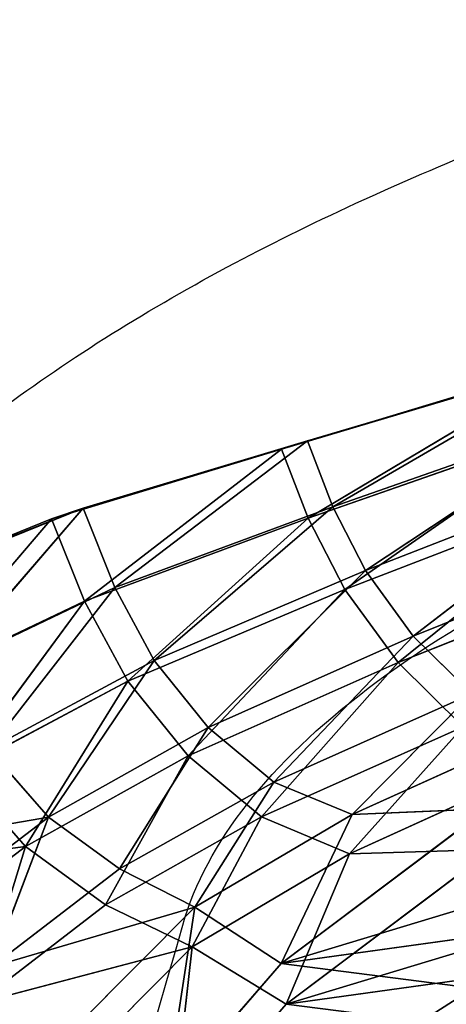
# Model space of a CAD drawing. Units: millimetres. Extents: x -1 to 732, y -4682 to 1.
# Drawn here: x 147 to 167, y -2199 to -2153 of the extents above; entities that cross this region are included whole.
import ezdxf

# ---------------------------------------------------------------- set-up
doc = ezdxf.new("R2010")
doc.units = ezdxf.units.MM
doc.layers.add('GROUND', color=7, linetype='Continuous')
doc.layers.add('MESH', color=7, linetype='Continuous')

# ---------------------------------------------------------------- blocks, each defined once
blk = doc.blocks.new('OUTLINE_ASR01')
for points, knots in [([(146.087, -172.222), (147.728, -170.995), (149.487, -169.793), (153.188, -167.477), (155.126, -166.36), (159.113, -164.246), (161.151, -163.242), (165.322, -161.336), (167.449, -160.429), (171.797, -158.694), (174.017, -157.863), (178.556, -156.265), (180.879, -155.495), (185.638, -154.006), (188.08, -153.285), (193.091, -151.882), (195.668, -151.199), (200.972, -149.865), (203.705, -149.214), (209.34, -147.935), (212.249, -147.31), (217.073, -146.319), (218.987, -145.939), (220.902, -145.569)], [0, 0, 0, 0, 9.882917, 9.882917, 19.438359, 19.438359, 28.392628, 28.392628, 36.873516, 36.873516, 45.052347, 45.052347, 53.096379, 53.096379, 61.159207, 61.159207, 69.383202, 69.383202, 77.904944, 77.904944, 86.843262, 86.843262, 92.69468, 92.69468, 92.69468, 92.69468]), ([(154.82, -196.207), (157.349, -188.459), (166.958, -181.35), (194.313, -170.745), (207.87, -166.871), (224.318, -163.258)], [0, 0, 0, 0, 0.610116, 0.610116, 1, 1, 1, 1]), ([(130.37, -246.299), (130.394, -246.297), (130.419, -246.295), (137.493, -245.622), (145.618, -228.927), (154.82, -196.207)], [0.2581664, 0.2581664, 0.2581664, 0.2581664, 0.2607741, 0.2607741, 1, 1, 1, 1])]:
    blk.add_open_spline(points, degree=3, knots=knots)
blk = doc.blocks.new('MESH_ASR01')
at = {"extrusion": (0, 1.19209e-07, 1)}
for p, q in [((173.994, -169.721, 976.292), (159.378, -174.076, 968.614)), ((173.994, -169.721, 976.292), (159.378, -174.076, 968.614)), ((173.046, -169.956, 978.037), (159.378, -174.076, 968.614)), ((173.046, -169.956, 978.037), (159.378, -174.076, 968.614)), ((160.605, -173.691, 967.084), (173.994, -169.721, 976.292)), ((160.605, -173.691, 967.084), (173.994, -169.721, 976.292)), ((160.64, -177.346, 968.785), (173.046, -169.956, 978.037)), ((160.64, -177.346, 968.785), (173.046, -169.956, 978.037)), ((173.994, -169.721, 976.292), (161.799, -176.807, 967.246)), ((173.994, -169.721, 976.292), (161.799, -176.807, 967.246)), ((174.77, -172.264, 976.335), (161.799, -176.807, 967.246)), ((174.77, -172.264, 976.335), (161.799, -176.807, 967.246)), ((163.343, -179.827, 966.992), (174.77, -172.264, 976.335)), ((163.343, -179.827, 966.992), (174.77, -172.264, 976.335)), ((160.64, -177.346, 968.785), (173.894, -172.71, 978.077)), ((160.64, -177.346, 968.785), (173.894, -172.71, 978.077)), ((173.894, -172.71, 978.077), (162.368, -180.72, 968.492)), ((173.894, -172.71, 978.077), (162.368, -180.72, 968.492)), ((148.5, -177.382, 956.853), (160.605, -173.691, 967.084)), ((148.5, -177.382, 956.853), (160.605, -173.691, 967.084)), ((149.995, -176.876, 955.624), (160.605, -173.691, 967.084)), ((149.995, -176.876, 955.624), (160.605, -173.691, 967.084)), ((160.605, -173.691, 967.084), (151.498, -180.631, 955.915)), ((160.605, -173.691, 967.084), (151.498, -180.631, 955.915)), ((159.378, -174.076, 968.614), (160.605, -173.691, 967.084)), ((159.378, -174.076, 968.614), (160.605, -173.691, 967.084)), ((160.605, -173.691, 967.084), (161.799, -176.807, 967.246)), ((160.605, -173.691, 967.084), (161.799, -176.807, 967.246)), ((159.378, -174.076, 968.614), (148.5, -177.382, 956.853)), ((159.378, -174.076, 968.614), (148.5, -177.382, 956.853)), ((159.378, -174.076, 968.614), (150.065, -181.268, 957.158)), ((159.378, -174.076, 968.614), (150.065, -181.268, 957.158)), ((160.64, -177.346, 968.785), (159.378, -174.076, 968.614)), ((160.64, -177.346, 968.785), (159.378, -174.076, 968.614)), ((163.343, -179.827, 966.992), (176.098, -174.852, 975.982)), ((163.343, -179.827, 966.992), (176.098, -174.852, 975.982)), ((165.602, -182.932, 965.979), (176.098, -174.852, 975.982)), ((165.602, -182.932, 965.979), (176.098, -174.852, 975.982)), ((175.417, -175.695, 977.663), (162.368, -180.72, 968.492)), ((175.417, -175.695, 977.663), (162.368, -180.72, 968.492)), ((175.417, -175.695, 977.663), (164.888, -184.183, 967.367)), ((175.417, -175.695, 977.663), (164.888, -184.183, 967.367)), ((139.984, -180.831, 942.401), (149.995, -176.876, 955.624)), ((139.984, -180.831, 942.401), (149.995, -176.876, 955.624)), ((141.638, -180.241, 941.445), (149.995, -176.876, 955.624)), ((141.638, -180.241, 941.445), (149.995, -176.876, 955.624)), ((149.995, -176.876, 955.624), (143.417, -184.494, 941.911)), ((149.995, -176.876, 955.624), (143.417, -184.494, 941.911)), ((149.995, -176.876, 955.624), (148.5, -177.382, 956.853)), ((149.995, -176.876, 955.624), (148.5, -177.382, 956.853)), ((149.995, -176.876, 955.624), (151.498, -180.631, 955.915)), ((149.995, -176.876, 955.624), (151.498, -180.631, 955.915)), ((161.799, -176.807, 967.246), (151.498, -180.631, 955.915)), ((161.799, -176.807, 967.246), (151.498, -180.631, 955.915)), ((161.799, -176.807, 967.246), (153.353, -184.084, 955.839)), ((161.799, -176.807, 967.246), (153.353, -184.084, 955.839)), ((163.343, -179.827, 966.992), (161.799, -176.807, 967.246)), ((163.343, -179.827, 966.992), (161.799, -176.807, 967.246)), ((148.5, -177.382, 956.853), (139.984, -180.831, 942.401)), ((148.5, -177.382, 956.853), (139.984, -180.831, 942.401)), ((148.5, -177.382, 956.853), (141.819, -185.204, 942.881)), ((148.5, -177.382, 956.853), (141.819, -185.204, 942.881)), ((150.065, -181.268, 957.158), (148.5, -177.382, 956.853)), ((150.065, -181.268, 957.158), (148.5, -177.382, 956.853)), ((150.065, -181.268, 957.158), (160.64, -177.346, 968.785)), ((150.065, -181.268, 957.158), (160.64, -177.346, 968.785)), ((152.106, -185.056, 957.065), (160.64, -177.346, 968.785)), ((152.106, -185.056, 957.065), (160.64, -177.346, 968.785)), ((160.64, -177.346, 968.785), (162.368, -180.72, 968.492)), ((160.64, -177.346, 968.785), (162.368, -180.72, 968.492)), ((178.109, -177.907, 974.762), (165.602, -182.932, 965.979)), ((178.109, -177.907, 974.762), (165.602, -182.932, 965.979)), ((164.888, -184.183, 967.367), (177.65, -179.085, 976.312)), ((164.888, -184.183, 967.367), (177.65, -179.085, 976.312)), ((153.353, -184.084, 955.839), (163.343, -179.827, 966.992)), ((153.353, -184.084, 955.839), (163.343, -179.827, 966.992)), ((163.343, -179.827, 966.992), (155.914, -187.256, 955.112)), ((163.343, -179.827, 966.992), (155.914, -187.256, 955.112)), ((165.602, -182.932, 965.979), (163.343, -179.827, 966.992)), ((165.602, -182.932, 965.979), (163.343, -179.827, 966.992)), ((151.498, -180.631, 955.915), (143.417, -184.494, 941.911)), ((151.498, -180.631, 955.915), (143.417, -184.494, 941.911)), ((151.498, -180.631, 955.915), (145.54, -188.28, 942.054)), ((151.498, -180.631, 955.915), (145.54, -188.28, 942.054)), ((153.353, -184.084, 955.839), (151.498, -180.631, 955.915)), ((153.353, -184.084, 955.839), (151.498, -180.631, 955.915)), ((162.368, -180.72, 968.492), (152.106, -185.056, 957.065)), ((162.368, -180.72, 968.492), (152.106, -185.056, 957.065)), ((162.368, -180.72, 968.492), (154.964, -188.591, 956.259)), ((162.368, -180.72, 968.492), (154.964, -188.591, 956.259)), ((164.888, -184.183, 967.367), (162.368, -180.72, 968.492)), ((164.888, -184.183, 967.367), (162.368, -180.72, 968.492)), ((141.819, -185.204, 942.881), (150.065, -181.268, 957.158)), ((141.819, -185.204, 942.881), (150.065, -181.268, 957.158)), ((144.132, -189.313, 943.03), (150.065, -181.268, 957.158)), ((144.132, -189.313, 943.03), (150.065, -181.268, 957.158)), ((150.065, -181.268, 957.158), (152.106, -185.056, 957.065)), ((150.065, -181.268, 957.158), (152.106, -185.056, 957.065)), ((165.602, -182.932, 965.979), (155.914, -187.256, 955.112)), ((165.602, -182.932, 965.979), (155.914, -187.256, 955.112)), ((165.602, -182.932, 965.979), (159.013, -189.841, 953.764)), ((165.602, -182.932, 965.979), (159.013, -189.841, 953.764)), ((168.371, -185.666, 964.239), (165.602, -182.932, 965.979)), ((168.371, -185.666, 964.239), (165.602, -182.932, 965.979)), ((145.54, -188.28, 942.054), (153.353, -184.084, 955.839)), ((145.54, -188.28, 942.054), (153.353, -184.084, 955.839)), ((148.355, -191.491, 941.646), (153.353, -184.084, 955.839)), ((148.355, -191.491, 941.646), (153.353, -184.084, 955.839)), ((153.353, -184.084, 955.839), (155.914, -187.256, 955.112)), ((153.353, -184.084, 955.839), (155.914, -187.256, 955.112)), ((154.964, -188.591, 956.259), (164.888, -184.183, 967.367)), ((154.964, -188.591, 956.259), (164.888, -184.183, 967.367)), ((158.438, -191.484, 954.749), (164.888, -184.183, 967.367)), ((158.438, -191.484, 954.749), (164.888, -184.183, 967.367)), ((167.971, -187.224, 965.427), (164.888, -184.183, 967.367)), ((167.971, -187.224, 965.427), (164.888, -184.183, 967.367)), ((152.106, -185.056, 957.065), (144.132, -189.313, 943.03)), ((152.106, -185.056, 957.065), (144.132, -189.313, 943.03)), ((147.271, -192.889, 942.581), (152.106, -185.056, 957.065)), ((147.271, -192.889, 942.581), (152.106, -185.056, 957.065)), ((154.964, -188.591, 956.259), (152.106, -185.056, 957.065)), ((154.964, -188.591, 956.259), (152.106, -185.056, 957.065)), ((159.013, -189.841, 953.764), (168.371, -185.666, 964.239)), ((159.013, -189.841, 953.764), (168.371, -185.666, 964.239)), ((168.371, -185.666, 964.239), (162.721, -191.369, 952.112)), ((168.371, -185.666, 964.239), (162.721, -191.369, 952.112)), ((155.914, -187.256, 955.112), (148.355, -191.491, 941.646)), ((155.914, -187.256, 955.112), (148.355, -191.491, 941.646)), ((155.914, -187.256, 955.112), (151.711, -193.938, 940.714)), ((155.914, -187.256, 955.112), (151.711, -193.938, 940.714)), ((159.013, -189.841, 953.764), (155.914, -187.256, 955.112)), ((159.013, -189.841, 953.764), (155.914, -187.256, 955.112)), ((167.971, -187.224, 965.427), (158.438, -191.484, 954.749)), ((167.971, -187.224, 965.427), (158.438, -191.484, 954.749)), ((162.601, -193.227, 952.843), (167.971, -187.224, 965.427)), ((162.601, -193.227, 952.843), (167.971, -187.224, 965.427)), ((162.721, -191.369, 952.112), (171.327, -187.475, 961.935)), ((162.721, -191.369, 952.112), (171.327, -187.475, 961.935)), ((148.355, -191.491, 941.646), (145.54, -188.28, 942.054)), ((148.355, -191.491, 941.646), (145.54, -188.28, 942.054)), ((147.271, -192.889, 942.581), (154.964, -188.591, 956.259)), ((147.271, -192.889, 942.581), (154.964, -188.591, 956.259)), ((151.058, -195.641, 941.536), (154.964, -188.591, 956.259)), ((151.058, -195.641, 941.536), (154.964, -188.591, 956.259)), ((154.964, -188.591, 956.259), (158.438, -191.484, 954.749)), ((154.964, -188.591, 956.259), (158.438, -191.484, 954.749)), ((144.132, -189.313, 943.03), (147.271, -192.889, 942.581)), ((144.132, -189.313, 943.03), (147.271, -192.889, 942.581)), ((171.298, -189.268, 962.82), (162.601, -193.227, 952.843)), ((171.298, -189.268, 962.82), (162.601, -193.227, 952.843)), ((151.711, -193.938, 940.714), (159.013, -189.841, 953.764)), ((151.711, -193.938, 940.714), (159.013, -189.841, 953.764)), ((159.013, -189.841, 953.764), (155.275, -195.752, 937.953)), ((159.013, -189.841, 953.764), (155.275, -195.752, 937.953)), ((162.721, -191.369, 952.112), (159.013, -189.841, 953.764)), ((162.721, -191.369, 952.112), (159.013, -189.841, 953.764)), ((186.576, -190.182, 938.69), (159.359, -198.421, 926.772)), ((186.576, -190.182, 938.69), (159.359, -198.421, 926.772)), ((148.355, -191.491, 941.646), (142.125, -196.261, 925.496)), ((148.355, -191.491, 941.646), (142.125, -196.261, 925.496)), ((145.658, -198.586, 924.951), (148.355, -191.491, 941.646)), ((145.658, -198.586, 924.951), (148.355, -191.491, 941.646)), ((151.711, -193.938, 940.714), (148.355, -191.491, 941.646)), ((151.711, -193.938, 940.714), (148.355, -191.491, 941.646)), ((158.438, -191.484, 954.749), (151.058, -195.641, 941.536)), ((158.438, -191.484, 954.749), (151.058, -195.641, 941.536)), ((155.156, -197.631, 938.632), (158.438, -191.484, 954.749)), ((155.156, -197.631, 938.632), (158.438, -191.484, 954.749)), ((162.721, -191.369, 952.112), (155.275, -195.752, 937.953)), ((162.721, -191.369, 952.112), (155.275, -195.752, 937.953)), ((158.438, -191.484, 954.749), (162.601, -193.227, 952.843)), ((158.438, -191.484, 954.749), (162.601, -193.227, 952.843)), ((159.359, -198.421, 926.772), (169.079, -191.105, 951.393)), ((159.359, -198.421, 926.772), (169.079, -191.105, 951.393)), ((159.359, -198.421, 926.772), (162.721, -191.369, 952.112)), ((159.359, -198.421, 926.772), (162.721, -191.369, 952.112)), ((169.079, -191.105, 951.393), (162.721, -191.369, 952.112)), ((169.079, -191.105, 951.393), (162.721, -191.369, 952.112)), ((159.604, -200.34, 927.279), (186.844, -192.113, 939.153)), ((159.604, -200.34, 927.279), (186.844, -192.113, 939.153)), ((147.271, -192.889, 942.581), (140.989, -197.697, 926.3)), ((147.271, -192.889, 942.581), (140.989, -197.697, 926.3)), ((147.271, -192.889, 942.581), (144.983, -200.319, 925.687)), ((147.271, -192.889, 942.581), (144.983, -200.319, 925.687)), ((147.271, -192.889, 942.581), (151.058, -195.641, 941.536)), ((147.271, -192.889, 942.581), (151.058, -195.641, 941.536)), ((162.601, -193.227, 952.843), (155.156, -197.631, 938.632)), ((162.601, -193.227, 952.843), (155.156, -197.631, 938.632)), ((169.334, -193.022, 951.904), (159.604, -200.34, 927.279)), ((169.334, -193.022, 951.904), (159.604, -200.34, 927.279)), ((162.601, -193.227, 952.843), (159.604, -200.34, 927.279)), ((162.601, -193.227, 952.843), (159.604, -200.34, 927.279)), ((162.601, -193.227, 952.843), (169.334, -193.022, 951.904)), ((162.601, -193.227, 952.843), (169.334, -193.022, 951.904)), ((145.658, -198.586, 924.951), (151.711, -193.938, 940.714)), ((145.658, -198.586, 924.951), (151.711, -193.938, 940.714)), ((155.275, -195.752, 937.953), (151.711, -193.938, 940.714)), ((155.275, -195.752, 937.953), (151.711, -193.938, 940.714)), ((184.987, -194.869, 921.602), (159.359, -198.421, 926.772)), ((184.987, -194.869, 921.602), (159.359, -198.421, 926.772)), ((144.983, -200.319, 925.687), (151.058, -195.641, 941.536)), ((144.983, -200.319, 925.687), (151.058, -195.641, 941.536)), ((151.058, -195.641, 941.536), (155.156, -197.631, 938.632)), ((151.058, -195.641, 941.536), (155.156, -197.631, 938.632)), ((155.275, -195.752, 937.953), (144.241, -206.849, 900.758)), ((155.275, -195.752, 937.953), (144.241, -206.849, 900.758)), ((145.658, -198.586, 924.951), (155.275, -195.752, 937.953)), ((145.658, -198.586, 924.951), (155.275, -195.752, 937.953)), ((155.275, -195.752, 937.953), (153.91, -204.724, 905.561)), ((155.275, -195.752, 937.953), (153.91, -204.724, 905.561)), ((159.359, -198.421, 926.772), (155.275, -195.752, 937.953)), ((159.359, -198.421, 926.772), (155.275, -195.752, 937.953)), ((159.604, -200.34, 927.279), (185.275, -196.784, 922.11)), ((159.604, -200.34, 927.279), (185.275, -196.784, 922.11)), ((144.1, -208.765, 901.315), (155.156, -197.631, 938.632)), ((144.1, -208.765, 901.315), (155.156, -197.631, 938.632)), ((155.156, -197.631, 938.632), (144.983, -200.319, 925.687)), ((155.156, -197.631, 938.632), (144.983, -200.319, 925.687)), ((154.137, -206.643, 906.078), (155.156, -197.631, 938.632)), ((154.137, -206.643, 906.078), (155.156, -197.631, 938.632)), ((155.156, -197.631, 938.632), (159.604, -200.34, 927.279)), ((155.156, -197.631, 938.632), (159.604, -200.34, 927.279)), ((159.359, -198.421, 926.772), (153.91, -204.724, 905.561)), ((159.359, -198.421, 926.772), (153.91, -204.724, 905.561)), ((159.359, -198.421, 926.772), (181.842, -201.311, 900.257)), ((159.359, -198.421, 926.772), (181.842, -201.311, 900.257)), ((159.604, -200.34, 927.279), (154.137, -206.643, 906.078)), ((159.604, -200.34, 927.279), (154.137, -206.643, 906.078)), ((182.111, -203.219, 900.8), (159.604, -200.34, 927.279)), ((182.111, -203.219, 900.8), (159.604, -200.34, 927.279))]:
    blk.add_line(p, q, dxfattribs=at)
mesh = blk.add_polyface()
corners = [(173.046, -169.956, 978.037), (173.994, -169.721, 976.292), (159.378, -174.076, 968.614)]
mesh.append_faces([[corners[k] for k in face] for face in [(0, 1, 2)]])
mesh = blk.add_polyface()
corners = [(173.994, -169.721, 976.292), (160.605, -173.691, 967.084), (159.378, -174.076, 968.614)]
mesh.append_faces([[corners[k] for k in face] for face in [(0, 1, 2)]])
mesh = blk.add_polyface()
corners = [(173.046, -169.956, 978.037), (159.378, -174.076, 968.614), (160.64, -177.346, 968.785)]
mesh.append_faces([[corners[k] for k in face] for face in [(0, 1, 2)]])
mesh = blk.add_polyface()
corners = [(173.994, -169.721, 976.292), (161.799, -176.807, 967.246), (160.605, -173.691, 967.084)]
mesh.append_faces([[corners[k] for k in face] for face in [(0, 1, 2)]])
mesh = blk.add_polyface()
corners = [(173.894, -172.71, 978.077), (173.046, -169.956, 978.037), (160.64, -177.346, 968.785)]
mesh.append_faces([[corners[k] for k in face] for face in [(0, 1, 2)]])
mesh = blk.add_polyface()
corners = [(174.77, -172.264, 976.335), (161.799, -176.807, 967.246), (173.994, -169.721, 976.292)]
mesh.append_faces([[corners[k] for k in face] for face in [(0, 1, 2)]])
mesh = blk.add_polyface()
corners = [(174.77, -172.264, 976.335), (163.343, -179.827, 966.992), (161.799, -176.807, 967.246)]
mesh.append_faces([[corners[k] for k in face] for face in [(0, 1, 2)]])
mesh = blk.add_polyface()
corners = [(176.098, -174.852, 975.982), (163.343, -179.827, 966.992), (174.77, -172.264, 976.335)]
mesh.append_faces([[corners[k] for k in face] for face in [(0, 1, 2)]])
mesh = blk.add_polyface()
corners = [(173.894, -172.71, 978.077), (160.64, -177.346, 968.785), (162.368, -180.72, 968.492)]
mesh.append_faces([[corners[k] for k in face] for face in [(0, 1, 2)]])
mesh = blk.add_polyface()
corners = [(175.417, -175.695, 977.663), (173.894, -172.71, 978.077), (162.368, -180.72, 968.492)]
mesh.append_faces([[corners[k] for k in face] for face in [(0, 1, 2)]])
mesh = blk.add_polyface()
corners = [(160.605, -173.691, 967.084), (149.995, -176.876, 955.624), (148.5, -177.382, 956.853)]
mesh.append_faces([[corners[k] for k in face] for face in [(0, 1, 2)]])
mesh = blk.add_polyface()
corners = [(159.378, -174.076, 968.614), (160.605, -173.691, 967.084), (148.5, -177.382, 956.853)]
mesh.append_faces([[corners[k] for k in face] for face in [(0, 1, 2)]])
mesh = blk.add_polyface()
corners = [(160.605, -173.691, 967.084), (151.498, -180.631, 955.915), (149.995, -176.876, 955.624)]
mesh.append_faces([[corners[k] for k in face] for face in [(0, 1, 2)]])
mesh = blk.add_polyface()
corners = [(161.799, -176.807, 967.246), (151.498, -180.631, 955.915), (160.605, -173.691, 967.084)]
mesh.append_faces([[corners[k] for k in face] for face in [(0, 1, 2)]])
mesh = blk.add_polyface()
corners = [(159.378, -174.076, 968.614), (148.5, -177.382, 956.853), (150.065, -181.268, 957.158)]
mesh.append_faces([[corners[k] for k in face] for face in [(0, 1, 2)]])
mesh = blk.add_polyface()
corners = [(160.64, -177.346, 968.785), (159.378, -174.076, 968.614), (150.065, -181.268, 957.158)]
mesh.append_faces([[corners[k] for k in face] for face in [(0, 1, 2)]])
mesh = blk.add_polyface()
corners = [(176.098, -174.852, 975.982), (165.602, -182.932, 965.979), (163.343, -179.827, 966.992)]
mesh.append_faces([[corners[k] for k in face] for face in [(0, 1, 2)]])
mesh = blk.add_polyface()
corners = [(178.109, -177.907, 974.762), (165.602, -182.932, 965.979), (176.098, -174.852, 975.982)]
mesh.append_faces([[corners[k] for k in face] for face in [(0, 1, 2)]])
mesh = blk.add_polyface()
corners = [(175.417, -175.695, 977.663), (162.368, -180.72, 968.492), (164.888, -184.183, 967.367)]
mesh.append_faces([[corners[k] for k in face] for face in [(0, 1, 2)]])
mesh = blk.add_polyface()
corners = [(177.65, -179.085, 976.312), (175.417, -175.695, 977.663), (164.888, -184.183, 967.367)]
mesh.append_faces([[corners[k] for k in face] for face in [(0, 1, 2)]])
mesh = blk.add_polyface()
corners = [(149.995, -176.876, 955.624), (141.638, -180.241, 941.445), (139.984, -180.831, 942.401)]
mesh.append_faces([[corners[k] for k in face] for face in [(0, 1, 2)]])
mesh = blk.add_polyface()
corners = [(148.5, -177.382, 956.853), (149.995, -176.876, 955.624), (139.984, -180.831, 942.401)]
mesh.append_faces([[corners[k] for k in face] for face in [(0, 1, 2)]])
mesh = blk.add_polyface()
corners = [(149.995, -176.876, 955.624), (143.417, -184.494, 941.911), (141.638, -180.241, 941.445)]
mesh.append_faces([[corners[k] for k in face] for face in [(0, 1, 2)]])
mesh = blk.add_polyface()
corners = [(149.995, -176.876, 955.624), (151.498, -180.631, 955.915), (143.417, -184.494, 941.911)]
mesh.append_faces([[corners[k] for k in face] for face in [(0, 1, 2)]])
mesh = blk.add_polyface()
corners = [(161.799, -176.807, 967.246), (153.353, -184.084, 955.839), (151.498, -180.631, 955.915)]
mesh.append_faces([[corners[k] for k in face] for face in [(0, 1, 2)]])
mesh = blk.add_polyface()
corners = [(163.343, -179.827, 966.992), (153.353, -184.084, 955.839), (161.799, -176.807, 967.246)]
mesh.append_faces([[corners[k] for k in face] for face in [(0, 1, 2)]])
mesh = blk.add_polyface()
corners = [(148.5, -177.382, 956.853), (139.984, -180.831, 942.401), (141.819, -185.204, 942.881)]
mesh.append_faces([[corners[k] for k in face] for face in [(0, 1, 2)]])
mesh = blk.add_polyface()
corners = [(148.5, -177.382, 956.853), (141.819, -185.204, 942.881), (150.065, -181.268, 957.158)]
mesh.append_faces([[corners[k] for k in face] for face in [(0, 1, 2)]])
mesh = blk.add_polyface()
corners = [(160.64, -177.346, 968.785), (150.065, -181.268, 957.158), (152.106, -185.056, 957.065)]
mesh.append_faces([[corners[k] for k in face] for face in [(0, 1, 2)]])
mesh = blk.add_polyface()
corners = [(162.368, -180.72, 968.492), (160.64, -177.346, 968.785), (152.106, -185.056, 957.065)]
mesh.append_faces([[corners[k] for k in face] for face in [(0, 1, 2)]])
mesh = blk.add_polyface()
corners = [(178.109, -177.907, 974.762), (168.371, -185.666, 964.239), (165.602, -182.932, 965.979)]
mesh.append_faces([[corners[k] for k in face] for face in [(0, 1, 2)]])
mesh = blk.add_polyface()
corners = [(177.65, -179.085, 976.312), (164.888, -184.183, 967.367), (167.971, -187.224, 965.427)]
mesh.append_faces([[corners[k] for k in face] for face in [(0, 1, 2)]])
mesh = blk.add_polyface()
corners = [(163.343, -179.827, 966.992), (155.914, -187.256, 955.112), (153.353, -184.084, 955.839)]
mesh.append_faces([[corners[k] for k in face] for face in [(0, 1, 2)]])
mesh = blk.add_polyface()
corners = [(165.602, -182.932, 965.979), (155.914, -187.256, 955.112), (163.343, -179.827, 966.992)]
mesh.append_faces([[corners[k] for k in face] for face in [(0, 1, 2)]])
mesh = blk.add_polyface()
corners = [(151.498, -180.631, 955.915), (145.54, -188.28, 942.054), (143.417, -184.494, 941.911)]
mesh.append_faces([[corners[k] for k in face] for face in [(0, 1, 2)]])
mesh = blk.add_polyface()
corners = [(151.498, -180.631, 955.915), (153.353, -184.084, 955.839), (145.54, -188.28, 942.054)]
mesh.append_faces([[corners[k] for k in face] for face in [(0, 1, 2)]])
mesh = blk.add_polyface()
corners = [(162.368, -180.72, 968.492), (152.106, -185.056, 957.065), (154.964, -188.591, 956.259)]
mesh.append_faces([[corners[k] for k in face] for face in [(0, 1, 2)]])
mesh = blk.add_polyface()
corners = [(164.888, -184.183, 967.367), (162.368, -180.72, 968.492), (154.964, -188.591, 956.259)]
mesh.append_faces([[corners[k] for k in face] for face in [(0, 1, 2)]])
mesh = blk.add_polyface()
corners = [(150.065, -181.268, 957.158), (141.819, -185.204, 942.881), (144.132, -189.313, 943.03)]
mesh.append_faces([[corners[k] for k in face] for face in [(0, 1, 2)]])
mesh = blk.add_polyface()
corners = [(150.065, -181.268, 957.158), (144.132, -189.313, 943.03), (152.106, -185.056, 957.065)]
mesh.append_faces([[corners[k] for k in face] for face in [(0, 1, 2)]])
mesh = blk.add_polyface()
corners = [(165.602, -182.932, 965.979), (159.013, -189.841, 953.764), (155.914, -187.256, 955.112)]
mesh.append_faces([[corners[k] for k in face] for face in [(0, 1, 2)]])
mesh = blk.add_polyface()
corners = [(165.602, -182.932, 965.979), (168.371, -185.666, 964.239), (159.013, -189.841, 953.764)]
mesh.append_faces([[corners[k] for k in face] for face in [(0, 1, 2)]])
mesh = blk.add_polyface()
corners = [(153.353, -184.084, 955.839), (148.355, -191.491, 941.646), (145.54, -188.28, 942.054)]
mesh.append_faces([[corners[k] for k in face] for face in [(0, 1, 2)]])
mesh = blk.add_polyface()
corners = [(153.353, -184.084, 955.839), (155.914, -187.256, 955.112), (148.355, -191.491, 941.646)]
mesh.append_faces([[corners[k] for k in face] for face in [(0, 1, 2)]])
mesh = blk.add_polyface()
corners = [(164.888, -184.183, 967.367), (154.964, -188.591, 956.259), (158.438, -191.484, 954.749)]
mesh.append_faces([[corners[k] for k in face] for face in [(0, 1, 2)]])
mesh = blk.add_polyface()
corners = [(164.888, -184.183, 967.367), (158.438, -191.484, 954.749), (167.971, -187.224, 965.427)]
mesh.append_faces([[corners[k] for k in face] for face in [(0, 1, 2)]])
mesh = blk.add_polyface()
corners = [(152.106, -185.056, 957.065), (144.132, -189.313, 943.03), (147.271, -192.889, 942.581)]
mesh.append_faces([[corners[k] for k in face] for face in [(0, 1, 2)]])
mesh = blk.add_polyface()
corners = [(152.106, -185.056, 957.065), (147.271, -192.889, 942.581), (154.964, -188.591, 956.259)]
mesh.append_faces([[corners[k] for k in face] for face in [(0, 1, 2)]])
mesh = blk.add_polyface()
corners = [(168.371, -185.666, 964.239), (162.721, -191.369, 952.112), (159.013, -189.841, 953.764)]
mesh.append_faces([[corners[k] for k in face] for face in [(0, 1, 2)]])
mesh = blk.add_polyface()
corners = [(168.371, -185.666, 964.239), (171.327, -187.475, 961.935), (162.721, -191.369, 952.112)]
mesh.append_faces([[corners[k] for k in face] for face in [(0, 1, 2)]])
mesh = blk.add_polyface()
corners = [(155.914, -187.256, 955.112), (151.711, -193.938, 940.714), (148.355, -191.491, 941.646)]
mesh.append_faces([[corners[k] for k in face] for face in [(0, 1, 2)]])
mesh = blk.add_polyface()
corners = [(155.914, -187.256, 955.112), (159.013, -189.841, 953.764), (151.711, -193.938, 940.714)]
mesh.append_faces([[corners[k] for k in face] for face in [(0, 1, 2)]])
mesh = blk.add_polyface()
corners = [(167.971, -187.224, 965.427), (158.438, -191.484, 954.749), (162.601, -193.227, 952.843)]
mesh.append_faces([[corners[k] for k in face] for face in [(0, 1, 2)]])
mesh = blk.add_polyface()
corners = [(167.971, -187.224, 965.427), (162.601, -193.227, 952.843), (171.298, -189.268, 962.82)]
mesh.append_faces([[corners[k] for k in face] for face in [(0, 1, 2)]])
mesh = blk.add_polyface()
corners = [(171.327, -187.475, 961.935), (169.079, -191.105, 951.393), (162.721, -191.369, 952.112)]
mesh.append_faces([[corners[k] for k in face] for face in [(0, 1, 2)]])
mesh = blk.add_polyface()
corners = [(139.146, -193.091, 925.587), (148.355, -191.491, 941.646), (142.125, -196.261, 925.496), (145.54, -188.28, 942.054)]
mesh.append_faces([[corners[k] for k in face] for face in [(0, 1, 2), (1, 0, 3)]], dxfattribs={"vtx0": -1})
mesh = blk.add_polyface()
corners = [(154.964, -188.591, 956.259), (147.271, -192.889, 942.581), (151.058, -195.641, 941.536)]
mesh.append_faces([[corners[k] for k in face] for face in [(0, 1, 2)]])
mesh = blk.add_polyface()
corners = [(154.964, -188.591, 956.259), (151.058, -195.641, 941.536), (158.438, -191.484, 954.749)]
mesh.append_faces([[corners[k] for k in face] for face in [(0, 1, 2)]])
mesh = blk.add_polyface()
corners = [(147.271, -192.889, 942.581), (137.668, -194.166, 926.399), (140.989, -197.697, 926.3), (144.132, -189.313, 943.03)]
mesh.append_faces([[corners[k] for k in face] for face in [(0, 1, 2), (1, 0, 3)]], dxfattribs={"vtx0": -1})
mesh = blk.add_polyface()
corners = [(171.298, -189.268, 962.82), (162.601, -193.227, 952.843), (169.334, -193.022, 951.904)]
mesh.append_faces([[corners[k] for k in face] for face in [(0, 1, 2)]])
mesh = blk.add_polyface()
corners = [(159.013, -189.841, 953.764), (155.275, -195.752, 937.953), (151.711, -193.938, 940.714)]
mesh.append_faces([[corners[k] for k in face] for face in [(0, 1, 2)]])
mesh = blk.add_polyface()
corners = [(159.013, -189.841, 953.764), (162.721, -191.369, 952.112), (155.275, -195.752, 937.953)]
mesh.append_faces([[corners[k] for k in face] for face in [(0, 1, 2)]])
mesh = blk.add_polyface()
corners = [(169.079, -191.105, 951.393), (186.576, -190.182, 938.69), (159.359, -198.421, 926.772)]
mesh.append_faces([[corners[k] for k in face] for face in [(0, 1, 2)]])
mesh = blk.add_polyface()
corners = [(186.576, -190.182, 938.69), (184.987, -194.869, 921.602), (159.359, -198.421, 926.772)]
mesh.append_faces([[corners[k] for k in face] for face in [(0, 1, 2)]])
mesh = blk.add_polyface()
corners = [(148.355, -191.491, 941.646), (145.658, -198.586, 924.951), (142.125, -196.261, 925.496)]
mesh.append_faces([[corners[k] for k in face] for face in [(0, 1, 2)]])
mesh = blk.add_polyface()
corners = [(148.355, -191.491, 941.646), (151.711, -193.938, 940.714), (145.658, -198.586, 924.951)]
mesh.append_faces([[corners[k] for k in face] for face in [(0, 1, 2)]])
mesh = blk.add_polyface()
corners = [(158.438, -191.484, 954.749), (151.058, -195.641, 941.536), (155.156, -197.631, 938.632)]
mesh.append_faces([[corners[k] for k in face] for face in [(0, 1, 2)]])
mesh = blk.add_polyface()
corners = [(158.438, -191.484, 954.749), (155.156, -197.631, 938.632), (162.601, -193.227, 952.843)]
mesh.append_faces([[corners[k] for k in face] for face in [(0, 1, 2)]])
mesh = blk.add_polyface()
corners = [(162.721, -191.369, 952.112), (159.359, -198.421, 926.772), (155.275, -195.752, 937.953)]
mesh.append_faces([[corners[k] for k in face] for face in [(0, 1, 2)]])
mesh = blk.add_polyface()
corners = [(162.721, -191.369, 952.112), (169.079, -191.105, 951.393), (159.359, -198.421, 926.772)]
mesh.append_faces([[corners[k] for k in face] for face in [(0, 1, 2)]])
mesh = blk.add_polyface()
corners = [(169.334, -193.022, 951.904), (159.604, -200.34, 927.279), (186.844, -192.113, 939.153)]
mesh.append_faces([[corners[k] for k in face] for face in [(0, 1, 2)]])
mesh = blk.add_polyface()
corners = [(186.844, -192.113, 939.153), (159.604, -200.34, 927.279), (185.275, -196.784, 922.11)]
mesh.append_faces([[corners[k] for k in face] for face in [(0, 1, 2)]])
mesh = blk.add_polyface()
corners = [(147.271, -192.889, 942.581), (140.989, -197.697, 926.3), (144.983, -200.319, 925.687)]
mesh.append_faces([[corners[k] for k in face] for face in [(0, 1, 2)]])
mesh = blk.add_polyface()
corners = [(147.271, -192.889, 942.581), (144.983, -200.319, 925.687), (151.058, -195.641, 941.536)]
mesh.append_faces([[corners[k] for k in face] for face in [(0, 1, 2)]])
mesh = blk.add_polyface()
corners = [(162.601, -193.227, 952.843), (155.156, -197.631, 938.632), (159.604, -200.34, 927.279)]
mesh.append_faces([[corners[k] for k in face] for face in [(0, 1, 2)]])
mesh = blk.add_polyface()
corners = [(162.601, -193.227, 952.843), (159.604, -200.34, 927.279), (169.334, -193.022, 951.904)]
mesh.append_faces([[corners[k] for k in face] for face in [(0, 1, 2)]])
mesh = blk.add_polyface()
corners = [(151.711, -193.938, 940.714), (155.275, -195.752, 937.953), (145.658, -198.586, 924.951)]
mesh.append_faces([[corners[k] for k in face] for face in [(0, 1, 2)]])
mesh = blk.add_polyface()
corners = [(159.359, -198.421, 926.772), (184.987, -194.869, 921.602), (181.842, -201.311, 900.257)]
mesh.append_faces([[corners[k] for k in face] for face in [(0, 1, 2)]])
mesh = blk.add_polyface()
corners = [(151.058, -195.641, 941.536), (144.983, -200.319, 925.687), (155.156, -197.631, 938.632)]
mesh.append_faces([[corners[k] for k in face] for face in [(0, 1, 2)]])
mesh = blk.add_polyface()
corners = [(155.275, -195.752, 937.953), (144.241, -206.849, 900.758), (145.658, -198.586, 924.951)]
mesh.append_faces([[corners[k] for k in face] for face in [(0, 1, 2)]])
mesh = blk.add_polyface()
corners = [(155.275, -195.752, 937.953), (153.91, -204.724, 905.561), (144.241, -206.849, 900.758)]
mesh.append_faces([[corners[k] for k in face] for face in [(0, 1, 2)]])
mesh = blk.add_polyface()
corners = [(155.275, -195.752, 937.953), (159.359, -198.421, 926.772), (153.91, -204.724, 905.561)]
mesh.append_faces([[corners[k] for k in face] for face in [(0, 1, 2)]])
mesh = blk.add_polyface()
corners = [(159.604, -200.34, 927.279), (182.111, -203.219, 900.8), (185.275, -196.784, 922.11)]
mesh.append_faces([[corners[k] for k in face] for face in [(0, 1, 2)]])
mesh = blk.add_polyface()
corners = [(155.156, -197.631, 938.632), (144.983, -200.319, 925.687), (144.1, -208.765, 901.315)]
mesh.append_faces([[corners[k] for k in face] for face in [(0, 1, 2)]])
mesh = blk.add_polyface()
corners = [(155.156, -197.631, 938.632), (144.1, -208.765, 901.315), (154.137, -206.643, 906.078)]
mesh.append_faces([[corners[k] for k in face] for face in [(0, 1, 2)]])
mesh = blk.add_polyface()
corners = [(155.156, -197.631, 938.632), (154.137, -206.643, 906.078), (159.604, -200.34, 927.279)]
mesh.append_faces([[corners[k] for k in face] for face in [(0, 1, 2)]])
mesh = blk.add_polyface()
corners = [(159.359, -198.421, 926.772), (181.842, -201.311, 900.257), (153.91, -204.724, 905.561)]
mesh.append_faces([[corners[k] for k in face] for face in [(0, 1, 2)]])
mesh = blk.add_polyface()
corners = [(159.604, -200.34, 927.279), (154.137, -206.643, 906.078), (182.111, -203.219, 900.8)]
mesh.append_faces([[corners[k] for k in face] for face in [(0, 1, 2)]])
mesh = blk.add_polyface()
corners = [(167.932, -201.507, 439.409), (155.591, -207.828, 446.715), (167.687, -200.078, 440.787)]
mesh.append_faces([[corners[k] for k in face] for face in [(0, 1, 2)]])
mesh = blk.add_polyface()
corners = [(185.417, -205.331, 449.167), (167.687, -200.078, 440.787), (155.591, -207.828, 446.715)]
mesh.append_faces([[corners[k] for k in face] for face in [(0, 1, 2)]])

msp = doc.modelspace()

# ---------------------------------------------------------------- block references
at = {"layer": 'GROUND'}
msp.add_blockref('OUTLINE_ASR01', (-0.435, -1999.099), dxfattribs=at)
at = {"layer": 'MESH'}
msp.add_blockref('MESH_ASR01', (-0.435, -1999.099), dxfattribs=at)

doc.saveas('drawing.dxf')
